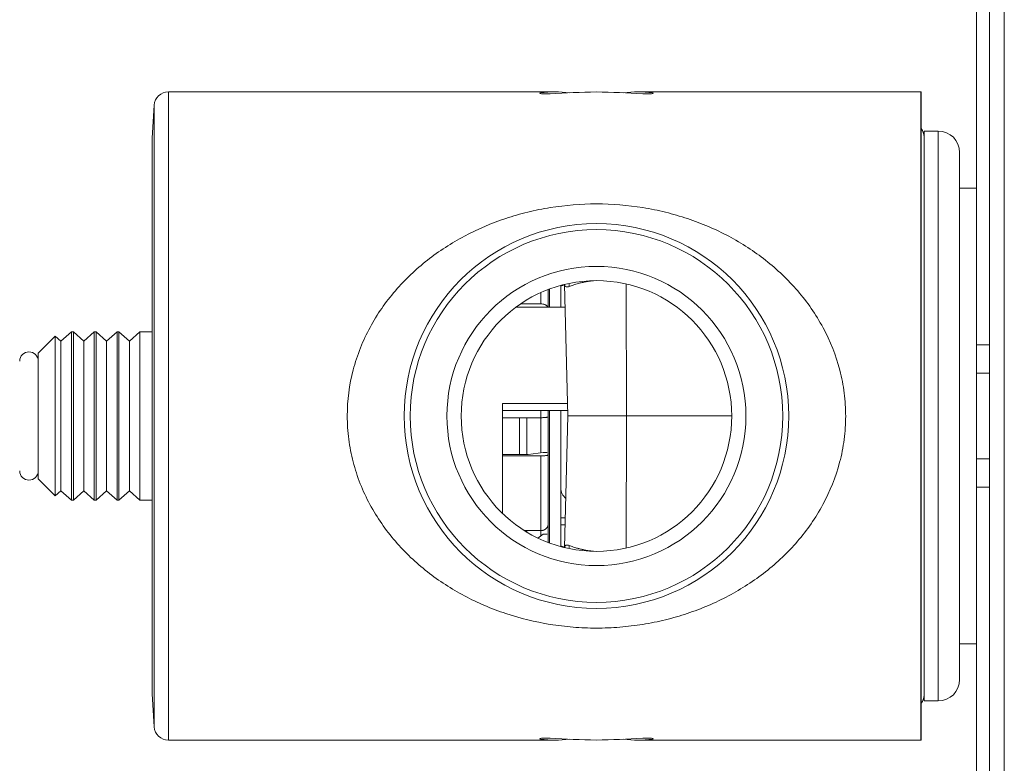
# Model space of a CAD drawing. Units: millimetres. Extents: x -183 to 472, y -186 to 395.
# Drawn here: x 112 to 181, y -130 to -78 of the extents above; entities that cross this region are included whole.
import ezdxf

# ---------------------------------------------------------------- set-up
doc = ezdxf.new("R2010")
doc.units = ezdxf.units.MM

msp = doc.modelspace()

# ---------------------------------------------------------------- linework, layer by layer
at = {"color": 7, "linetype": 'Continuous', "lineweight": 0}
for p, q in [((178.792, -101.058), (178.792, -28.558)), ((179.695, -28.558), (179.695, -183.558)), ((180.734, -182.058), (180.734, -30.058)), ((149.208, -83.308), (122.035, -83.308)), ((174.866, -83.308), (154.982, -83.308)), ((174.895, -83.309), (174.895, -128.808)), ((121.037, -84.247), (120.895, -86.558)), ((176.095, -86.058), (175.095, -86.058)), ((175.095, -86.058), (175.095, -126.058)), ((120.895, -86.558), (120.895, -125.558)), ((177.595, -87.558), (177.595, -124.558)), ((178.792, -90.058), (177.595, -90.058)), ((148.695, -97.187), (148.695, -98.425)), ((149.595, -96.893), (149.595, -98.425)), ((149.853, -96.826), (150.095, -106.058)), ((149.895, -98.425), (146.44, -98.425)), ((146.774, -98.188), (148.195, -98.188)), ((115.228, -100.158), (114.495, -100.808)), ((115.362, -100.158), (115.228, -100.158)), ((115.228, -106.058), (115.228, -100.158)), ((116.095, -100.808), (115.362, -100.158)), ((115.362, -100.158), (115.362, -111.958)), ((116.828, -100.158), (116.095, -100.808)), ((116.962, -100.158), (116.828, -100.158)), ((116.828, -106.058), (116.828, -100.158)), ((117.695, -100.808), (116.962, -100.158)), ((116.962, -100.158), (116.962, -111.958)), ((118.428, -100.158), (117.695, -100.808)), ((118.562, -100.158), (118.428, -100.158)), ((118.428, -106.058), (118.428, -100.158)), ((119.295, -100.808), (118.562, -100.158)), ((118.562, -100.158), (118.562, -111.958)), ((120.028, -100.158), (119.295, -100.808)), ((120.895, -100.158), (120.028, -100.158)), ((120.028, -106.058), (120.028, -100.158)), ((114.097, -100.456), (112.895, -101.658)), ((114.495, -100.808), (114.097, -100.456)), ((114.097, -100.456), (114.097, -111.661)), ((114.495, -100.808), (114.495, -106.058)), ((116.095, -100.808), (116.095, -106.058)), ((117.695, -100.808), (117.695, -106.058)), ((119.295, -100.808), (119.295, -106.058)), ((178.792, -101.058), (179.695, -101.058)), ((178.792, -103.058), (178.792, -101.058)), ((112.895, -101.658), (112.895, -106.058)), ((178.792, -109.058), (178.792, -103.058)), ((145.495, -105.186), (150.072, -105.186)), ((145.495, -105.186), (145.495, -112.891)), ((150.085, -105.664), (145.495, -105.664)), ((148.695, -105.664), (148.695, -106.112)), ((149.595, -105.664), (149.595, -110.783)), ((112.895, -106.058), (112.895, -110.458)), ((114.495, -106.058), (114.495, -111.308)), ((115.228, -111.958), (115.228, -106.058)), ((116.095, -106.058), (116.095, -111.308)), ((116.828, -111.958), (116.828, -106.058)), ((117.695, -106.058), (117.695, -111.308)), ((118.428, -111.958), (118.428, -106.058)), ((119.295, -106.058), (119.295, -111.308)), ((120.028, -111.958), (120.028, -106.058)), ((145.495, -106.178), (148.195, -106.178)), ((146.695, -108.762), (146.695, -106.178)), ((148.695, -108.723), (148.695, -106.112)), ((149.853, -115.29), (150.095, -106.058)), ((154.203, -106.058), (150.095, -106.058)), ((161.595, -106.058), (154.203, -106.058)), ((145.495, -108.762), (147.295, -108.762)), ((148.195, -108.854), (145.495, -108.854)), ((147.295, -108.762), (148.345, -108.624)), ((148.195, -114.097), (148.195, -108.854)), ((148.345, -108.624), (148.628, -108.624)), ((148.695, -108.789), (148.695, -108.723)), ((148.695, -108.789), (148.695, -113.697)), ((178.792, -111.058), (178.792, -109.058)), ((112.895, -110.458), (114.097, -111.661)), ((114.097, -111.661), (114.495, -111.308)), ((114.495, -111.308), (115.228, -111.958)), ((115.362, -111.958), (116.095, -111.308)), ((116.095, -111.308), (116.828, -111.958)), ((116.962, -111.958), (117.695, -111.308)), ((117.695, -111.308), (118.428, -111.958)), ((118.562, -111.958), (119.295, -111.308)), ((119.295, -111.308), (120.028, -111.958)), ((149.595, -110.783), (149.595, -115.223)), ((178.792, -111.058), (179.695, -111.058)), ((178.792, -183.558), (178.792, -111.058)), ((115.228, -111.958), (115.362, -111.958)), ((116.828, -111.958), (116.962, -111.958)), ((118.428, -111.958), (118.562, -111.958)), ((120.028, -111.958), (120.895, -111.958)), ((149.595, -113.214), (149.908, -113.214)), ((148.695, -114.929), (148.695, -113.698)), ((149.895, -113.692), (149.595, -113.692)), ((147.033, -114.097), (148.195, -114.097)), ((147.99, -114.625), (148.345, -114.34)), ((148.345, -114.34), (148.628, -114.34)), ((177.595, -122.058), (178.792, -122.058)), ((120.895, -125.558), (121.037, -127.87)), ((175.095, -126.058), (176.095, -126.058)), ((122.035, -128.808), (149.208, -128.808)), ((154.982, -128.808), (174.866, -128.808))]:
    msp.add_line(p, q, dxfattribs=at)
at = {"color": 8, "linetype": 'Continuous', "lineweight": 0}
for p, q in [((122.035, -83.308), (122.035, -128.808)), ((148.162, -83.426), (148.162, -83.38)), ((156.028, -83.426), (156.028, -83.38)), ((174.866, -128.808), (174.866, -83.308)), ((121.037, -127.87), (121.037, -84.247)), ((176.095, -86.058), (176.095, -126.058)), ((154.182, -96.79), (154.203, -106.058)), ((148.195, -98.188), (148.195, -97.396)), ((148.795, -98.425), (148.795, -97.15)), ((178.792, -103.058), (179.695, -103.058)), ((148.195, -106.178), (148.195, -105.664)), ((148.795, -111.183), (148.795, -105.664)), ((147.195, -106.178), (147.195, -108.762)), ((148.195, -108.645), (148.195, -106.178)), ((154.182, -115.326), (154.203, -106.058)), ((178.792, -109.058), (179.695, -109.058)), ((148.795, -114.967), (148.795, -111.183)), ((147.195, -114.097), (147.195, -114.197)), ((148.195, -114.464), (148.195, -114.097)), ((148.162, -128.691), (148.162, -128.736)), ((156.028, -128.691), (156.028, -128.736))]:
    msp.add_line(p, q, dxfattribs=at)
at = {"color": 8, "linetype": 'Continuous', "lineweight": 0, "flags": 128}
for points in [[(150.15, -96.759), (150.171, -96.854), (150.185, -96.967)], [(150.185, -115.15), (150.171, -115.263), (150.15, -115.357)]]:
    msp.add_lwpolyline(points, dxfattribs=at)
at = {"color": 7, "linetype": 'Continuous', "lineweight": 0}
for radius in [13.5, 13.078, 10.5, 9.5]:
    msp.add_circle((152.095, -106.058), radius, dxfattribs=at)
for centre, radius, start, end in [((122.035, -84.308), 1, 90, 176.47855), ((174.866, -84.308), 1, 88.33248, 90), ((174.195, -86.458), 0.9, 0, 38.94244), ((176.095, -87.558), 1.5, 0, 90), ((112.245, -102.208), 0.65, 0, 180), ((112.245, -109.908), 0.65, 180, 0), ((150.545, -111.108), 0.95, 180, 230.71697), ((176.095, -124.558), 1.5, 270, 0), ((174.195, -125.658), 0.9, 321.05756, 0), ((122.035, -127.808), 1, 183.52145, 270), ((174.866, -127.808), 1, 270, 271.66752)]:
    msp.add_arc(centre, radius, start, end, dxfattribs=at)
for centre, major_axis, start_param, end_param in [((149.208, -106.058), (0, 22.75), 6.207769, 6.362926), ((153.167, -106.058), (39.404, 0), 1.598, 1.680696), ((151.023, -106.058), (39.404, 0), 1.460897, 1.543593), ((154.982, -106.058), (0, 22.75), 6.203445, 6.358602), ((149.208, -106.058), (0, 22.75), 3.061852, 3.217009), ((153.167, -106.058), (39.404, 0), 4.602489, 4.685186), ((151.023, -106.058), (39.404, 0), 4.739592, 4.822289), ((154.982, -106.058), (0, 22.75), 3.066176, 3.221333)]:
    msp.add_ellipse(centre, major_axis=major_axis, ratio=0.57735, start_param=start_param, end_param=end_param, dxfattribs=at)
for points, knots in [([(148.845, -83.445), (148.749, -83.451), (148.638, -83.454), (148.42, -83.451), (148.318, -83.445), (148.164, -83.428), (148.113, -83.418), (148.085, -83.398), (148.107, -83.388), (148.162, -83.38)], [0, 0, 0, 0, 0.25, 0.25, 0.5, 0.5, 0.75, 0.75, 1, 1, 1, 1]), ([(156.028, -83.38), (156.083, -83.388), (156.105, -83.398), (156.077, -83.418), (156.026, -83.428), (155.872, -83.445), (155.77, -83.451), (155.553, -83.454), (155.44, -83.451), (155.345, -83.445)], [0, 0, 0, 0, 0.25, 0.25, 0.5, 0.5, 0.75, 0.75, 1, 1, 1, 1]), ([(152.095, -120.941), (151.544, -120.941), (150.992, -120.919), (149.906, -120.832), (149.37, -120.767), (147.78, -120.511), (146.745, -120.259), (145.228, -119.755), (144.731, -119.567), (143.764, -119.155), (143.292, -118.93), (142.372, -118.442), (141.924, -118.179), (141.05, -117.612), (140.626, -117.31), (139.407, -116.352), (138.658, -115.643), (137.636, -114.457), (137.312, -114.039), (136.715, -113.177), (136.44, -112.729), (135.938, -111.799), (135.712, -111.317), (135.314, -110.313), (135.145, -109.799), (134.874, -108.757), (134.77, -108.227), (134.665, -107.42), (134.639, -107.149), (134.604, -106.601), (134.595, -106.324), (134.596, -104.952), (134.737, -103.879), (135.149, -102.303), (135.321, -101.783), (135.72, -100.781), (135.946, -100.3), (136.697, -98.913), (137.292, -98.059), (138.315, -96.871), (138.677, -96.491), (139.429, -95.777), (139.82, -95.44), (140.63, -94.804), (141.05, -94.505), (141.918, -93.941), (142.369, -93.677), (143.756, -92.941), (144.72, -92.53), (146.23, -92.028), (146.746, -91.88), (147.792, -91.624), (148.32, -91.518), (149.916, -91.262), (151, -91.175), (153.2, -91.175), (154.286, -91.263), (155.896, -91.523), (156.429, -91.631), (157.47, -91.887), (157.981, -92.035), (158.984, -92.369), (159.476, -92.556), (160.443, -92.97), (160.919, -93.197), (162.301, -93.933), (163.166, -94.494), (164.382, -95.45), (164.774, -95.788), (165.529, -96.508), (165.887, -96.885), (166.564, -97.673), (166.883, -98.084), (167.478, -98.945), (167.756, -99.396), (168.515, -100.807), (168.91, -101.797), (169.318, -103.368), (169.423, -103.91), (169.562, -104.991), (169.596, -105.533), (169.594, -106.617), (169.559, -107.16), (169.452, -107.975), (169.407, -108.248), (169.302, -108.784), (169.241, -109.048), (168.898, -110.352), (168.501, -111.339), (167.74, -112.747), (167.462, -113.197), (166.867, -114.053), (166.549, -114.462), (165.877, -115.243), (165.521, -115.616), (164.774, -116.327), (164.38, -116.668), (163.157, -117.629), (162.291, -118.189), (160.913, -118.922), (160.44, -119.148), (159.47, -119.563), (158.976, -119.75), (157.971, -120.085), (157.459, -120.232), (156.417, -120.488), (155.885, -120.596), (154.814, -120.768), (154.275, -120.833), (153.19, -120.919), (152.646, -120.941), (152.095, -120.941)], [0, 0, 0, 0, 0.015625, 0.015625, 0.03125, 0.03125, 0.0625, 0.0625, 0.078125, 0.078125, 0.09375, 0.09375, 0.109375, 0.109375, 0.125, 0.125, 0.15625, 0.15625, 0.171875, 0.171875, 0.1875, 0.1875, 0.203125, 0.203125, 0.21875, 0.21875, 0.234375, 0.234375, 0.242188, 0.242188, 0.25, 0.25, 0.28125, 0.28125, 0.296875, 0.296875, 0.3125, 0.3125, 0.34375, 0.34375, 0.359375, 0.359375, 0.375, 0.375, 0.390625, 0.390625, 0.40625, 0.40625, 0.4375, 0.4375, 0.453125, 0.453125, 0.46875, 0.46875, 0.5, 0.5, 0.53125, 0.53125, 0.546875, 0.546875, 0.5625, 0.5625, 0.578125, 0.578125, 0.59375, 0.59375, 0.625, 0.625, 0.640625, 0.640625, 0.65625, 0.65625, 0.671875, 0.671875, 0.6875, 0.6875, 0.71875, 0.71875, 0.734375, 0.734375, 0.75, 0.75, 0.765625, 0.765625, 0.773438, 0.773438, 0.78125, 0.78125, 0.8125, 0.8125, 0.828125, 0.828125, 0.84375, 0.84375, 0.859375, 0.859375, 0.875, 0.875, 0.90625, 0.90625, 0.921875, 0.921875, 0.9375, 0.9375, 0.953125, 0.953125, 0.96875, 0.96875, 0.984375, 0.984375, 1, 1, 1, 1]), ([(148.678, -98.425), (148.676, -98.418), (148.672, -98.393), (148.641, -98.355), (148.598, -98.31), (148.541, -98.271), (148.475, -98.239), (148.4, -98.214), (148.307, -98.193), (148.237, -98.19), (148.195, -98.188)], [0, 0, 0, 0, 0.051503, 0.17907, 0.306633, 0.433602, 0.560567, 0.68662, 0.81267, 1, 1, 1, 1]), ([(148.695, -106.112), (148.694, -106.114), (148.693, -106.12), (148.678, -106.13), (148.648, -106.14), (148.604, -106.15), (148.549, -106.159), (148.484, -106.166), (148.411, -106.171), (148.331, -106.175), (148.258, -106.177), (148.212, -106.177), (148.195, -106.178)], [0, 0, 0, 0, 0.069839, 0.176947, 0.287176, 0.394042, 0.504043, 0.610249, 0.719579, 0.825009, 0.933531, 1, 1, 1, 1]), ([(148.195, -108.854), (148.222, -108.854), (148.278, -108.854), (148.359, -108.851), (148.437, -108.847), (148.506, -108.841), (148.568, -108.833), (148.619, -108.824), (148.658, -108.814), (148.688, -108.802), (148.692, -108.794), (148.695, -108.789)], [0, 0, 0, 0, 0.1047637, 0.2125661, 0.3174484, 0.4253562, 0.5305773, 0.6388103, 0.7447604, 0.8537416, 1, 1, 1, 1]), ([(148.695, -113.697), (148.691, -113.737), (148.684, -113.8), (148.643, -113.879), (148.598, -113.937), (148.541, -113.988), (148.475, -114.031), (148.401, -114.064), (148.308, -114.091), (148.237, -114.095), (148.195, -114.097)], [0, 0, 0, 0, 0.191836, 0.298962, 0.40922, 0.515836, 0.625586, 0.731434, 0.840393, 1, 1, 1, 1]), ([(148.845, -128.671), (148.749, -128.665), (148.638, -128.662), (148.42, -128.666), (148.318, -128.671), (148.164, -128.688), (148.113, -128.698), (148.085, -128.719), (148.107, -128.728), (148.162, -128.736)], [0, 0, 0, 0, 0.25, 0.25, 0.5, 0.5, 0.75, 0.75, 1, 1, 1, 1]), ([(156.028, -128.736), (156.083, -128.728), (156.105, -128.719), (156.077, -128.698), (156.026, -128.688), (155.872, -128.671), (155.77, -128.666), (155.553, -128.662), (155.44, -128.665), (155.345, -128.671)], [0, 0, 0, 0, 0.25, 0.25, 0.5, 0.5, 0.75, 0.75, 1, 1, 1, 1])]:
    msp.add_open_spline(points, degree=3, knots=knots, dxfattribs=at)
at = {"color": 8, "linetype": 'Continuous', "lineweight": 0}
for points, knots in [([(150.185, -96.967), (150.227, -96.951), (150.311, -96.919), (150.465, -96.866), (150.64, -96.811), (150.846, -96.752), (151.087, -96.692), (151.369, -96.635), (151.633, -96.591), (151.814, -96.573), (151.882, -96.567)], [0, 0, 0, 0, 0.1192182, 0.2384395, 0.3600364, 0.4816334, 0.6236295, 0.765618, 0.9120446, 1, 1, 1, 1]), ([(149.595, -96.926), (149.61, -96.922), (149.653, -96.91), (149.711, -96.89), (149.767, -96.868), (149.8, -96.852), (149.811, -96.844), (149.812, -96.843)], [0, 0, 0, 0, 0.140185, 0.419323, 0.686685, 0.954054, 1, 1, 1, 1]), ([(149.857, -96.831), (149.858, -96.846), (149.862, -96.889), (149.886, -96.941), (149.93, -96.984), (149.993, -97.005), (150.076, -97.003), (150.148, -96.979), (150.185, -96.967)], [0, 0, 0, 0, 0.093288, 0.26525, 0.442987, 0.620707, 0.809291, 1, 1, 1, 1]), ([(149.818, -115.278), (149.81, -115.272), (149.791, -115.26), (149.746, -115.24), (149.686, -115.218), (149.635, -115.201), (149.601, -115.192), (149.595, -115.19)], [0, 0, 0, 0, 0.197645, 0.453163, 0.69849, 0.943823, 1, 1, 1, 1]), ([(150.185, -115.15), (150.152, -115.139), (150.087, -115.117), (150.007, -115.111), (149.942, -115.126), (149.893, -115.166), (149.864, -115.219), (149.859, -115.269), (149.857, -115.288)], [0, 0, 0, 0, 0.1696285, 0.3392457, 0.5153675, 0.6915044, 0.880941, 1, 1, 1, 1]), ([(151.897, -115.553), (151.805, -115.543), (151.614, -115.522), (151.347, -115.477), (151.093, -115.425), (150.86, -115.368), (150.653, -115.31), (150.473, -115.253), (150.315, -115.198), (150.228, -115.166), (150.185, -115.15)], [0, 0, 0, 0, 0.1211655, 0.2497162, 0.3786589, 0.5076318, 0.6362235, 0.7574345, 0.8787969, 1, 1, 1, 1])]:
    msp.add_open_spline(points, degree=3, knots=knots, dxfattribs=at)

doc.saveas('drawing.dxf')
